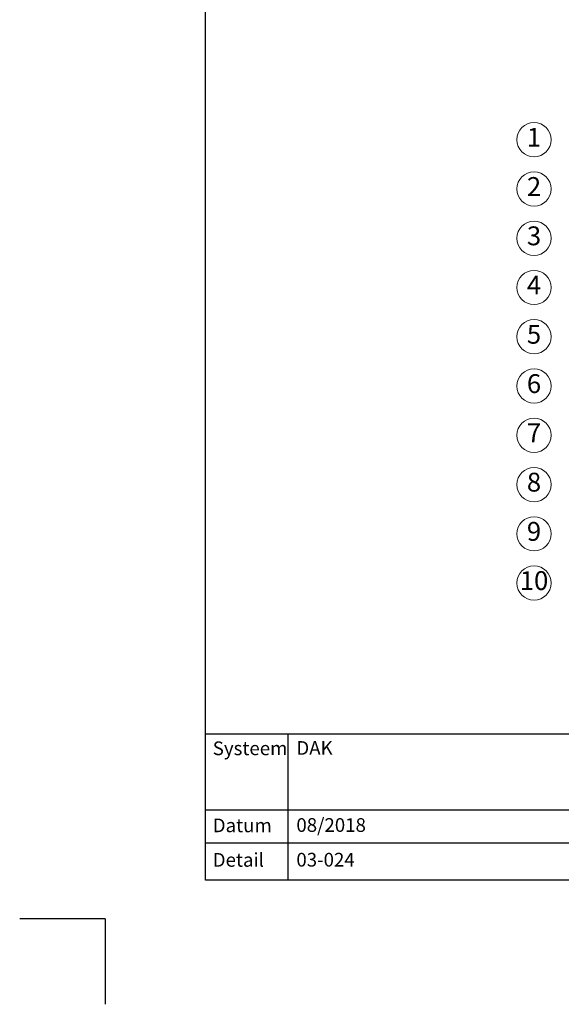
# Model space of a CAD drawing. Units: millimetres. Extents: x -100 to 1585, y -100 to 2200.
# Drawn here: x -100 to 533, y -100 to 1050 of the extents above; entities that cross this region are included whole.
import ezdxf

# ---------------------------------------------------------------- set-up
doc = ezdxf.new("R2010")
doc.units = ezdxf.units.MM
doc.layers.get('0').update_dxf_attribs({"lineweight": 25})
for name, color, linetype, lineweight in [('0 @ 1', 7, 'Continuous', 25), ('Legend NL', 7, 'Continuous', 20), ('Legend NL @ 1', 7, 'Continuous', 20)]:
    doc.layers.add(name, color=color, linetype=linetype, lineweight=lineweight)
doc.styles.add('Beschriftung', font='arial.ttf', dxfattribs={"height": 22})

# ---------------------------------------------------------------- blocks, each defined once
blk = doc.blocks.new('A$C6D56434F')
at = {"layer": 'Legend NL'}
blk.add_circle((20, 20), 20, dxfattribs=at)
at = {"layer": 'Legend NL @ 1', "insert": (20, 20), "char_height": 22, "width": 30.063, "attachment_point": 5, "style": 'Beschriftung'}
blk.add_mtext('1', dxfattribs=at)
blk = doc.blocks.new('A$C19322969')
at = {"layer": 'Legend NL'}
blk.add_circle((20, 20), 20, dxfattribs=at)
at = {"layer": 'Legend NL @ 1', "insert": (20, 20), "char_height": 22, "width": 30.063, "attachment_point": 5, "style": 'Beschriftung'}
blk.add_mtext('2', dxfattribs=at)
blk = doc.blocks.new('A$C43F11C5A')
at = {"layer": 'Legend NL'}
blk.add_circle((20, 20), 20, dxfattribs=at)
at = {"layer": 'Legend NL @ 1', "insert": (20, 20), "char_height": 22, "width": 30.063, "attachment_point": 5, "style": 'Beschriftung'}
blk.add_mtext('3', dxfattribs=at)
blk = doc.blocks.new('A$C1E40115B')
at = {"layer": 'Legend NL'}
blk.add_circle((20, 20), 20, dxfattribs=at)
at = {"layer": 'Legend NL @ 1', "insert": (20, 20), "char_height": 22, "width": 30.063, "attachment_point": 5, "style": 'Beschriftung'}
blk.add_mtext('4', dxfattribs=at)
blk = doc.blocks.new('A$C3B4B390D')
at = {"layer": 'Legend NL'}
blk.add_circle((20, 20), 20, dxfattribs=at)
at = {"layer": 'Legend NL @ 1', "insert": (20, 20), "char_height": 22, "width": 30.063, "attachment_point": 5, "style": 'Beschriftung'}
blk.add_mtext('5', dxfattribs=at)
blk = doc.blocks.new('A$C109102C9')
at = {"layer": 'Legend NL'}
blk.add_circle((20, 20), 20, dxfattribs=at)
at = {"layer": 'Legend NL @ 1', "insert": (20, 20), "char_height": 22, "width": 30.063, "attachment_point": 5, "style": 'Beschriftung'}
blk.add_mtext('6', dxfattribs=at)
blk = doc.blocks.new('A$C6068149E')
at = {"layer": 'Legend NL'}
blk.add_circle((20, 20), 20, dxfattribs=at)
at = {"layer": 'Legend NL @ 1', "insert": (20, 20), "char_height": 22, "width": 30.063, "attachment_point": 5, "style": 'Beschriftung'}
blk.add_mtext('7', dxfattribs=at)
blk = doc.blocks.new('A$C19C73A45')
at = {"layer": 'Legend NL'}
blk.add_circle((20, 20), 20, dxfattribs=at)
at = {"layer": 'Legend NL @ 1', "insert": (20, 20), "char_height": 22, "width": 30.063, "attachment_point": 5, "style": 'Beschriftung'}
blk.add_mtext('8', dxfattribs=at)
blk = doc.blocks.new('A$C34003FF7')
at = {"layer": 'Legend NL'}
blk.add_circle((20, 20), 20, dxfattribs=at)
at = {"layer": 'Legend NL @ 1', "insert": (20, 20), "char_height": 22, "width": 30.063, "attachment_point": 5, "style": 'Beschriftung'}
blk.add_mtext('9', dxfattribs=at)
blk = doc.blocks.new('A$C0C80651D')
at = {"layer": 'Legend NL'}
blk.add_circle((20, 20), 20, dxfattribs=at)
at = {"layer": 'Legend NL @ 1', "insert": (20, 20), "char_height": 22, "width": 30.063, "attachment_point": 5, "style": 'Beschriftung'}
blk.add_mtext('10', dxfattribs=at)

msp = doc.modelspace()

# ---------------------------------------------------------------- linework, layer by layer
for p, q in [((117, 45), (117, 2055)), ((213.4, 215.5), (213.4, 45)), ((1440, 45), (117, 45)), ((0, 0), (-100, 0)), ((0, 0), (0, -100))]:
    msp.add_line(p, q)
at = {"ltscale": 0.1}
for p, q in [((1440, 215.5), (117, 215.5)), ((735, 126.8), (117, 126.8)), ((735, 88.4), (117, 88.4))]:
    msp.add_line(p, q, dxfattribs=at)

# ---------------------------------------------------------------- block references
at = {"layer": 'Legend NL'}
for name, p in [('A$C6D56434F', (480.8, 889.8)), ('A$C19322969', (480.8, 832.3)), ('A$C43F11C5A', (480.8, 774.7)), ('A$C1E40115B', (480.8, 717.2)), ('A$C3B4B390D', (480.8, 659.7)), ('A$C109102C9', (480.8, 602.1)), ('A$C6068149E', (480.8, 544.6)), ('A$C19C73A45', (480.8, 487)), ('A$C34003FF7', (480.8, 429.5)), ('A$C0C80651D', (480.8, 372))]:
    msp.add_blockref(name, p, dxfattribs=at)

# ---------------------------------------------------------------- texts
at = {"layer": '0 @ 1', "lineweight": 25, "char_height": 16, "attachment_point": 1, "style": 'Beschriftung'}
for s, insert, width in [('Systeem', (125.5, 207), 75.701), ('\\A1;DAK', (223.2, 207.4), 505.056), ('{\\fArial|b0|i0|c0|p34;Datum}', (125.5, 117), 87.873), ('08/2018', (223.2, 117.4), 207.779), ('{\\fArial|b0|i0|c0|p34;Detail}', (125.5, 76.7), 87.873), ('03-024', (223.2, 76.9), 500.772)]:
    msp.add_mtext(s, dxfattribs=dict(at, insert=insert, width=width))

doc.saveas('drawing.dxf')
